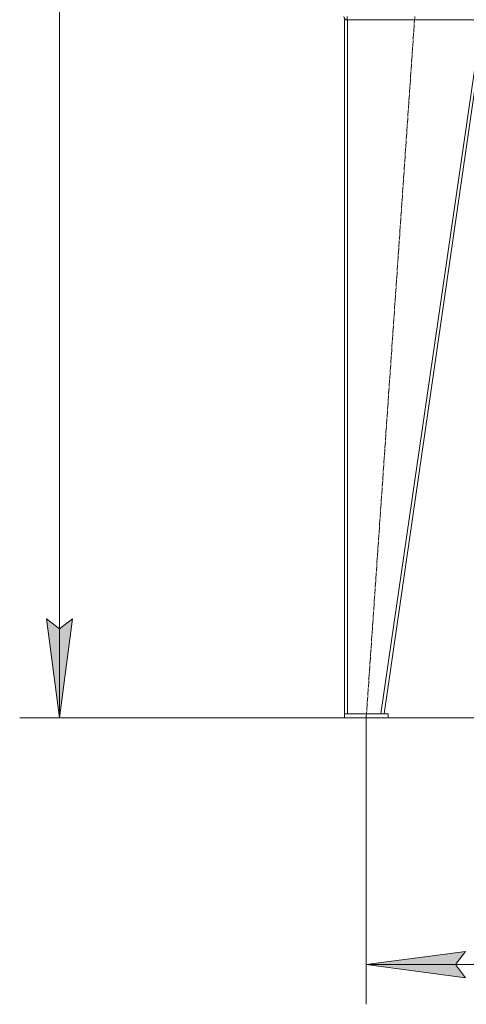
# Model space of a CAD drawing. Units: millimetres. Extents: x 0 to 21703, y -7 to 14850.
# Drawn here: x 9666 to 10791, y 7067 to 9549 of the extents above; entities that cross this region are included whole.
import ezdxf

# ---------------------------------------------------------------- set-up
doc = ezdxf.new("R2010")
doc.units = ezdxf.units.MM
doc.linetypes.add('K5LT_AXLED', pattern=[19.5, 15, -1.5, 1.5, -1.5])
doc.linetypes.add('K5LT_THIN', pattern=[0])
for name, color, linetype, true_color in [('DIM', 6, 'Continuous', 0xff00ff), ('OSI', 2, 'Continuous', 0xffff00), ('R', 1, 'Continuous', 0xff0000)]:
    doc.layers.add(name, color=color, linetype=linetype, true_color=true_color)

msp = doc.modelspace()

# ---------------------------------------------------------------- hatches: boundary and pattern name
at = {"layer": 'DIM'}
for points in [[(9766.5, 7788.6), (9799.4, 8038.6), (9766.5, 8013.6), (9733.6, 8038.6)], [(10788.9, 7133.9), (10763.9, 7166.8), (10788.9, 7199.7), (10538.9, 7166.8)]]:
    msp.add_hatch(color=7, dxfattribs=at).paths.add_polyline_path(points)

# ---------------------------------------------------------------- linework, layer by layer
at = {"layer": 'DIM', "color": 7, "linetype": 'K5LT_THIN', "lineweight": 18}
for p, q in [((9766.5, 7788.6), (9766.5, 11310.6)), ((9766.5, 7788.6), (9733.6, 8038.6)), ((9733.6, 8038.6), (9766.5, 8013.6)), ((9766.5, 8013.6), (9799.4, 8038.6)), ((9799.4, 8038.6), (9766.5, 7788.6)), ((10483.9, 7788.6), (9666.5, 7788.6)), ((10538.9, 7788.6), (10538.9, 7066.8)), ((10538.9, 7166.8), (10788.9, 7199.7)), ((10788.9, 7199.7), (10763.9, 7166.8)), ((10788.9, 7133.9), (10538.9, 7166.8)), ((10538.9, 7166.8), (11826.9, 7166.8)), ((10763.9, 7166.8), (10788.9, 7133.9))]:
    msp.add_line(p, q, dxfattribs=at)
at = {"layer": 'OSI', "color": 30, "linetype": 'K5LT_AXLED', "lineweight": 18, "true_color": 0xff8000}
msp.add_line((10538.9, 7788.6), (10661.1, 9556.7), dxfattribs=at)
at = {"layer": 'R', "color": 7, "linetype": 'K5LT_THIN', "lineweight": 18}
for p, q in [((10490.9, 9556.6), (10490.9, 9548.6)), ((10483.9, 7798.6), (10483.9, 9548.6)), ((10491.9, 9548.6), (10483.9, 9548.6)), ((10491.9, 7798.6), (10491.9, 9548.6)), ((10829.9, 9548.6), (10491.9, 9548.6)), ((10575.9, 7798.6), (10829.9, 9548.6)), ((10583.9, 7798.6), (10837.9, 9548.6)), ((10593.9, 7798.6), (10483.9, 7798.6)), ((10483.9, 7798.6), (10483.9, 7788.6)), ((10491.9, 7798.6), (10575.9, 7798.6)), ((10593.9, 7798.6), (10593.9, 7788.6)), ((10593.9, 7788.6), (10483.9, 7788.6)), ((10593.9, 7788.6), (11826.9, 7788.6))]:
    msp.add_line(p, q, dxfattribs=at)
msp.add_arc((10490.9, 9556.6), 8, 180, 270, dxfattribs=at)

doc.saveas('drawing.dxf')
